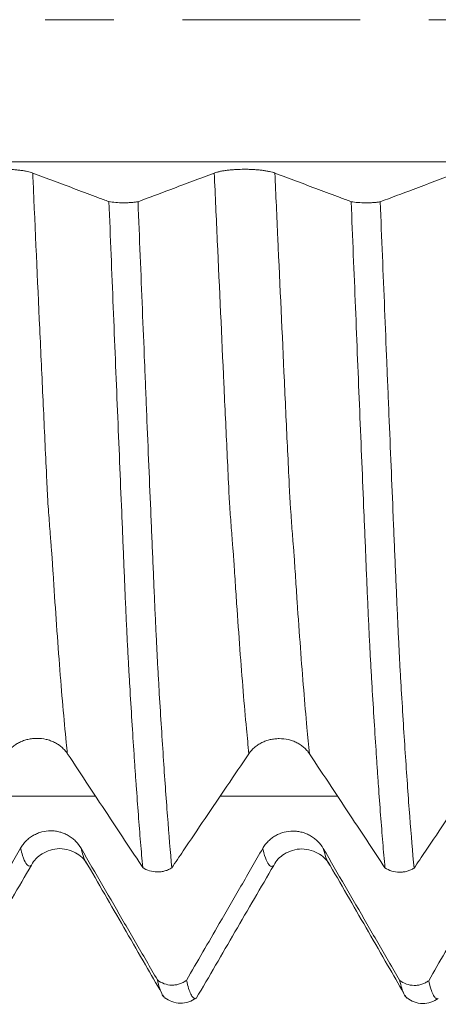
# Model space of a CAD drawing. Units: millimetres. Extents: x -48 to 103, y -82 to 34.
# Drawn here: x 63 to 66, y -6 to 0 of the extents above; entities that cross this region are included whole.
import ezdxf

# ---------------------------------------------------------------- set-up
doc = ezdxf.new("R2010")
doc.units = ezdxf.units.MM
doc.linetypes.add('CENTER', pattern=[47.5, 22, -8.5, 8.5, -8.5])
for name, color, linetype in [('1', 4, 'Continuous'), ('2', 7, 'Continuous'), ('SK2', 7, 'Continuous'), ('SK4', 2, 'CENTER')]:
    doc.layers.add(name, color=color, linetype=linetype)
doc.styles.add('iso_b_vert', font='simplex.shx')
doc.dimstyles.get("Standard").update_dxf_attribs({"dimtxt": 0.18, "dimasz": 0.18, "dimexe": 0.18, "dimexo": 0.0625, "dimgap": 0.09, "dimtad": 1, "dimzin": 0, "dimdsep": 52, "dimtxsty": 'Standard', "dimcen": 0.09, "dimadec": 0, "dimazin": 0, "dimtfac": 1, "dimtdec": 4, "dimtofl": 0, "dimtmove": 0, "dimatfit": 3, "dimfxl": 1, "dimtolj": 1, "dimtzin": 0, "dimarcsym": 0})

# ---------------------------------------------------------------- blocks, each defined once
blk = doc.blocks.new('_U4')
at = {"layer": 'SK2', "lineweight": 13}
for p, q in [((26.82, -6.0985), (26.82, -37.593501)), ((81.82, -7.681001), (81.82, -37.593501)), ((81.82, -35.593501), (26.82, -35.593501))]:
    blk.add_line(p, q, dxfattribs=at)
at = {"layer": 'SK2', "lineweight": 18}
for points in [[(26.82, -35.593501), (30.319998, -35.132717), (30.320002, -36.054285)], [(81.82, -35.593501), (78.320002, -36.054285), (78.319998, -35.132717)]]:
    blk.add_solid(points, dxfattribs=at)
at = {"layer": 'SK2', "lineweight": 18, "insert": (52.687172, -34.708387), "char_height": 3, "attachment_point": 7, "line_spacing_factor": 1.084337, "style": 'iso_b_vert'}
blk.add_mtext('\\W0.6740;55', dxfattribs=at)
blk = doc.blocks.new('_U5')
at = {"layer": '2', "lineweight": 13}
for p, q in [((35.07, -1.5875), (35.07, -26.593501)), ((81.82, -7.681001), (81.82, -26.593501)), ((81.82, -24.593501), (35.07, -24.593501))]:
    blk.add_line(p, q, dxfattribs=at)
at = {"layer": '2', "lineweight": 18}
for points in [[(35.07, -24.593501), (38.569998, -24.132717), (38.570002, -25.054285)], [(81.82, -24.593501), (78.320002, -25.054285), (78.319998, -24.132717)]]:
    blk.add_solid(points, dxfattribs=at)
at = {"layer": '2', "lineweight": 18, "insert": (54.925601, -23.708387), "char_height": 3, "attachment_point": 7, "line_spacing_factor": 1.084337, "style": 'iso_b_vert'}
blk.add_mtext('\\W0.7640;46.8', dxfattribs=at)

msp = doc.modelspace()

# ---------------------------------------------------------------- linework, layer by layer
at = {"layer": '1', "lineweight": 13}
for points in [[(79.7449, -0.8787), (72.5142, -0.8787), (65.2762, -0.8787), (58.0448, -0.8787)], [(63.9067, -4.8044), (63.664, -4.8043), (63.4213, -4.8043), (63.1786, -4.8043)], [(65.4057, -4.8045), (65.1636, -4.8044), (64.9216, -4.8044), (64.6795, -4.8044)]]:
    msp.add_open_spline(points, degree=3, dxfattribs=at)
at = {"layer": '1', "lineweight": 18}
for points, knots in [([(63.5177, -0.9488), (63.5082, -0.9452), (63.4967, -0.942), (63.4767, -0.9376), (63.4695, -0.9363), (63.4545, -0.9338), (63.4388, -0.9315), (63.4219, -0.9297), (63.4044, -0.9281), (63.3953, -0.9274), (63.3771, -0.9263), (63.3679, -0.9259), (63.3492, -0.9254), (63.3397, -0.9252), (63.3111, -0.9252), (63.2925, -0.9257), (63.265, -0.9273), (63.2559, -0.928), (63.2384, -0.9295), (63.2299, -0.9304), (63.2136, -0.9325), (63.2057, -0.9336), (63.1905, -0.9361), (63.1763, -0.9388), (63.1639, -0.9419), (63.1523, -0.9451), (63.147, -0.9468), (63.1423, -0.9486)], [0, 0, 0, 0, 0.125, 0.125, 0.1875, 0.1875, 0.25, 0.3125, 0.3125, 0.375, 0.375, 0.4375, 0.4375, 0.5, 0.5, 0.625, 0.625, 0.6875, 0.6875, 0.75, 0.75, 0.8125, 0.8125, 0.875, 0.9375, 0.9375, 1, 1, 1, 1]), ([(63.9901, -1.1259), (63.9674, -1.1174), (63.9447, -1.1089), (63.8771, -1.0835), (63.8322, -1.0667), (63.6974, -1.0162), (63.6076, -0.9825), (63.5177, -0.9488)], [0, 0, 0, 0, 0.144076, 0.144076, 0.429384, 0.429384, 1, 1, 1, 1]), ([(64.6423, -0.949), (64.5974, -0.9659), (64.5526, -0.9827), (64.463, -1.0164), (64.4182, -1.0332), (64.3056, -1.0755), (64.2379, -1.101), (64.1701, -1.1265)], [0, 0, 0, 0, 0.284735, 0.284735, 0.569471, 0.569471, 1, 1, 1, 1]), ([(65.0177, -0.9492), (65.0082, -0.9456), (64.9967, -0.9424), (64.9767, -0.938), (64.9695, -0.9367), (64.9545, -0.9342), (64.9388, -0.9319), (64.9219, -0.9301), (64.9044, -0.9285), (64.8953, -0.9278), (64.8771, -0.9267), (64.8679, -0.9263), (64.8492, -0.9258), (64.8397, -0.9256), (64.8111, -0.9256), (64.7925, -0.9261), (64.765, -0.9277), (64.7559, -0.9284), (64.7384, -0.9299), (64.7299, -0.9308), (64.7136, -0.9329), (64.7057, -0.934), (64.6905, -0.9365), (64.6763, -0.9392), (64.6639, -0.9423), (64.6523, -0.9455), (64.647, -0.9472), (64.6423, -0.949)], [0, 0, 0, 0, 0.125, 0.125, 0.1875, 0.1875, 0.25, 0.3125, 0.3125, 0.375, 0.375, 0.4375, 0.4375, 0.5, 0.5, 0.625, 0.625, 0.6875, 0.6875, 0.75, 0.75, 0.8125, 0.8125, 0.875, 0.9375, 0.9375, 1, 1, 1, 1]), ([(65.4901, -1.1262), (65.4674, -1.1177), (65.4447, -1.1092), (65.3771, -1.0839), (65.3322, -1.0671), (65.1974, -1.0166), (65.1076, -0.9829), (65.0177, -0.9492)], [0, 0, 0, 0, 0.144037, 0.144037, 0.429358, 0.429358, 1, 1, 1, 1]), ([(66.1423, -0.9494), (66.0975, -0.9663), (66.0526, -0.9831), (65.963, -1.0168), (65.9182, -1.0336), (65.8056, -1.076), (65.7378, -1.1014), (65.67, -1.1269)], [0, 0, 0, 0, 0.284689, 0.284689, 0.569378, 0.569378, 1, 1, 1, 1]), ([(63.9901, -1.1259), (64.0028, -1.1281), (64.0168, -1.1298), (64.0475, -1.1322), (64.0633, -1.1328), (64.0877, -1.1329), (64.0958, -1.1328), (64.1117, -1.1322), (64.1196, -1.1318), (64.135, -1.1308), (64.1425, -1.1301), (64.1568, -1.1285), (64.1636, -1.1275), (64.1701, -1.1265)], [0, 0, 0, 0, 0.25, 0.25, 0.5, 0.5, 0.625, 0.625, 0.75, 0.75, 0.875, 0.875, 1, 1, 1, 1]), ([(64.1993, -5.2458), (64.1948, -5.1958), (64.1903, -5.1435), (64.1812, -5.035), (64.1767, -4.9786), (64.1677, -4.8616), (64.1633, -4.8011), (64.1566, -4.7071), (64.1544, -4.6753), (64.15, -4.6106), (64.1478, -4.5777), (64.1367, -4.411), (64.1279, -4.2701), (64.1181, -4.1034), (64.117, -4.0847), (64.1148, -4.0472), (64.1137, -4.0284), (64.112, -3.9998), (64.1115, -3.9903), (64.1104, -3.9712), (64.1099, -3.9617), (64.1083, -3.9329), (64.1072, -3.9135), (64.1051, -3.8739), (64.1042, -3.8536), (64.1021, -3.812), (64.1011, -3.7908), (64.099, -3.7474), (64.098, -3.7254), (64.0959, -3.6808), (64.0949, -3.6581), (64.0917, -3.5895), (64.0897, -3.5428), (64.0867, -3.4711), (64.0857, -3.4469), (64.0837, -3.3981), (64.0827, -3.3734), (64.0807, -3.3236), (64.0797, -3.2985), (64.0775, -3.2481), (64.0764, -3.2229), (64.0733, -3.1472), (64.0711, -3.0964), (64.0647, -2.9433), (64.0604, -2.8402), (64.0518, -2.6319), (64.0474, -2.5265), (64.0343, -2.2092), (64.0254, -1.9955), (64.0077, -1.5639), (63.9989, -1.3459), (63.9901, -1.1259)], [0, 0, 0, 0, 0.0625, 0.0625, 0.125, 0.125, 0.1875, 0.1875, 0.21875, 0.21875, 0.25, 0.25, 0.375, 0.375, 0.390625, 0.390625, 0.40625, 0.40625, 0.414062, 0.414062, 0.421875, 0.421875, 0.4375, 0.4375, 0.453125, 0.453125, 0.46875, 0.46875, 0.484375, 0.484375, 0.5, 0.5, 0.53125, 0.53125, 0.546875, 0.546875, 0.5625, 0.5625, 0.578125, 0.578125, 0.59375, 0.59375, 0.625, 0.625, 0.6875, 0.6875, 0.75, 0.75, 0.875, 0.875, 1, 1, 1, 1]), ([(64.1701, -1.1265), (64.1746, -1.2383), (64.1792, -1.3497), (64.1882, -1.5712), (64.1927, -1.6814), (64.2017, -1.9007), (64.2061, -2.0098), (64.2128, -2.1727), (64.215, -2.2268), (64.2194, -2.3348), (64.2217, -2.3887), (64.2328, -2.6567), (64.2417, -2.8673), (64.2524, -3.1259), (64.2546, -3.1774), (64.2579, -3.2543), (64.259, -3.2799), (64.2612, -3.3309), (64.2624, -3.3563), (64.2647, -3.4066), (64.2657, -3.4316), (64.2678, -3.481), (64.2688, -3.5055), (64.2709, -3.554), (64.272, -3.5778), (64.274, -3.6247), (64.275, -3.6477), (64.278, -3.7154), (64.28, -3.7587), (64.2831, -3.821), (64.2842, -3.8413), (64.2862, -3.8812), (64.2872, -3.9007), (64.289, -3.9391), (64.29, -3.9581), (64.2919, -3.9958), (64.293, -4.0145), (64.2962, -4.0703), (64.2983, -4.1071), (64.3048, -4.2162), (64.3091, -4.2872), (64.3178, -4.4258), (64.3222, -4.4935), (64.3352, -4.6902), (64.344, -4.8131), (64.3615, -5.0429), (64.3704, -5.1496), (64.3793, -5.2482)], [0, 0, 0, 0, 0.0625, 0.0625, 0.125, 0.125, 0.1875, 0.1875, 0.21875, 0.21875, 0.25, 0.25, 0.375, 0.375, 0.40625, 0.40625, 0.421875, 0.421875, 0.4375, 0.4375, 0.453125, 0.453125, 0.46875, 0.46875, 0.484375, 0.484375, 0.5, 0.5, 0.53125, 0.53125, 0.546875, 0.546875, 0.5625, 0.5625, 0.578125, 0.578125, 0.59375, 0.59375, 0.625, 0.625, 0.6875, 0.6875, 0.75, 0.75, 0.875, 0.875, 1, 1, 1, 1]), ([(65.4901, -1.1262), (65.5028, -1.1285), (65.5168, -1.1302), (65.5474, -1.1326), (65.5633, -1.1332), (65.5877, -1.1333), (65.5957, -1.1332), (65.6117, -1.1327), (65.6195, -1.1323), (65.635, -1.1312), (65.6425, -1.1305), (65.6567, -1.1289), (65.6635, -1.128), (65.67, -1.1269)], [0, 0, 0, 0, 0.25, 0.25, 0.5, 0.5, 0.625, 0.625, 0.75, 0.75, 0.875, 0.875, 1, 1, 1, 1]), ([(65.6993, -5.2475), (65.6948, -5.1974), (65.6902, -5.1452), (65.6812, -5.0366), (65.6767, -4.9802), (65.6677, -4.8633), (65.6633, -4.8028), (65.6568, -4.7089), (65.6546, -4.6771), (65.6502, -4.6124), (65.648, -4.5795), (65.6414, -4.4795), (65.6369, -4.4109), (65.628, -4.27), (65.6235, -4.1978), (65.617, -4.0866), (65.6148, -4.049), (65.6116, -3.9921), (65.6105, -3.9731), (65.6083, -3.9347), (65.6072, -3.9153), (65.6052, -3.8757), (65.6042, -3.8554), (65.6021, -3.8139), (65.6011, -3.7926), (65.599, -3.7492), (65.598, -3.7271), (65.5959, -3.6825), (65.5949, -3.6599), (65.5919, -3.5913), (65.5899, -3.5446), (65.5868, -3.4728), (65.5858, -3.4486), (65.5837, -3.3997), (65.5827, -3.375), (65.5807, -3.3252), (65.5797, -3.3001), (65.5776, -3.2497), (65.5765, -3.2245), (65.5733, -3.1487), (65.5712, -3.0979), (65.5647, -2.9447), (65.5604, -2.8416), (65.5517, -2.6331), (65.5473, -2.5277), (65.5343, -2.2102), (65.5255, -1.9964), (65.5079, -1.5645), (65.499, -1.3465), (65.4901, -1.1262)], [0, 0, 0, 0, 0.0625, 0.0625, 0.125, 0.125, 0.1875, 0.1875, 0.21875, 0.21875, 0.25, 0.25, 0.3125, 0.3125, 0.375, 0.375, 0.40625, 0.40625, 0.421875, 0.421875, 0.4375, 0.4375, 0.453125, 0.453125, 0.46875, 0.46875, 0.484375, 0.484375, 0.5, 0.5, 0.53125, 0.53125, 0.546875, 0.546875, 0.5625, 0.5625, 0.578125, 0.578125, 0.59375, 0.59375, 0.625, 0.625, 0.6875, 0.6875, 0.75, 0.75, 0.875, 0.875, 1, 1, 1, 1]), ([(65.67, -1.1269), (65.6746, -1.2387), (65.6791, -1.3502), (65.6882, -1.5718), (65.6927, -1.6821), (65.7017, -1.9015), (65.7061, -2.0107), (65.7128, -2.1736), (65.7151, -2.2278), (65.7196, -2.3358), (65.7218, -2.3897), (65.7329, -2.6578), (65.7417, -2.8686), (65.7525, -3.1274), (65.7546, -3.1789), (65.7579, -3.2558), (65.759, -3.2814), (65.7612, -3.3325), (65.7624, -3.3579), (65.7647, -3.4083), (65.7657, -3.4332), (65.7678, -3.4827), (65.7689, -3.5072), (65.7709, -3.5557), (65.7719, -3.5796), (65.774, -3.6264), (65.775, -3.6493), (65.7781, -3.7168), (65.7802, -3.7601), (65.7831, -3.8226), (65.7841, -3.843), (65.7862, -3.8828), (65.7872, -3.9023), (65.7891, -3.9407), (65.79, -3.9597), (65.7919, -3.9974), (65.793, -4.0161), (65.7962, -4.0719), (65.7984, -4.1087), (65.8048, -4.2178), (65.8091, -4.2888), (65.8177, -4.4275), (65.8221, -4.4952), (65.8352, -4.6918), (65.8439, -4.8148), (65.8616, -5.0444), (65.8703, -5.1513), (65.8792, -5.2499)], [0, 0, 0, 0, 0.0625, 0.0625, 0.125, 0.125, 0.1875, 0.1875, 0.21875, 0.21875, 0.25, 0.25, 0.375, 0.375, 0.40625, 0.40625, 0.421875, 0.421875, 0.4375, 0.4375, 0.453125, 0.453125, 0.46875, 0.46875, 0.484375, 0.484375, 0.5, 0.5, 0.53125, 0.53125, 0.546875, 0.546875, 0.5625, 0.5625, 0.578125, 0.578125, 0.59375, 0.59375, 0.625, 0.625, 0.6875, 0.6875, 0.75, 0.75, 0.875, 0.875, 1, 1, 1, 1]), ([(63.3568, -4.5401), (63.3664, -4.5259), (63.378, -4.5131), (63.3981, -4.4958), (63.4053, -4.4904), (63.4204, -4.4805), (63.4361, -4.4715), (63.453, -4.4643), (63.4706, -4.458), (63.4796, -4.4554), (63.4978, -4.4512), (63.5071, -4.4496), (63.5258, -4.4475), (63.5353, -4.447), (63.5638, -4.447), (63.5825, -4.4491), (63.61, -4.4555), (63.6191, -4.4582), (63.6365, -4.4644), (63.6449, -4.468), (63.6613, -4.4762), (63.6691, -4.4807), (63.6842, -4.4908), (63.6984, -4.5016), (63.7108, -4.5138), (63.7222, -4.5268), (63.7275, -4.5337), (63.7323, -4.5408)], [0, 0, 0, 0, 0.125, 0.125, 0.1875, 0.1875, 0.25, 0.3125, 0.3125, 0.375, 0.375, 0.4375, 0.4375, 0.5, 0.5, 0.625, 0.625, 0.6875, 0.6875, 0.75, 0.75, 0.8125, 0.8125, 0.875, 0.9375, 0.9375, 1, 1, 1, 1]), ([(64.8568, -4.5418), (64.8664, -4.5276), (64.8779, -4.5147), (64.898, -4.4975), (64.9053, -4.492), (64.9203, -4.4821), (64.936, -4.4731), (64.953, -4.4659), (64.9706, -4.4597), (64.9796, -4.457), (64.9978, -4.4528), (65.0071, -4.4513), (65.0258, -4.4491), (65.0353, -4.4486), (65.0638, -4.4486), (65.0825, -4.4507), (65.11, -4.4571), (65.119, -4.4598), (65.1365, -4.466), (65.1449, -4.4696), (65.1612, -4.4778), (65.1691, -4.4823), (65.1842, -4.4924), (65.1984, -4.5032), (65.2108, -4.5154), (65.2222, -4.5284), (65.2275, -4.5353), (65.2322, -4.5424)], [0, 0, 0, 0, 0.125, 0.125, 0.1875, 0.1875, 0.25, 0.3125, 0.3125, 0.375, 0.375, 0.4375, 0.4375, 0.5, 0.5, 0.625, 0.625, 0.6875, 0.6875, 0.75, 0.75, 0.8125, 0.8125, 0.875, 0.9375, 0.9375, 1, 1, 1, 1]), ([(63.7323, -4.5408), (63.7767, -4.608), (63.8212, -4.6753), (63.9102, -4.8097), (63.9547, -4.8769), (64.0659, -5.0446), (64.1326, -5.1452), (64.1993, -5.2458)], [0, 0, 0, 0, 0.285969, 0.285969, 0.571938, 0.571938, 1, 1, 1, 1]), ([(64.3793, -5.2482), (64.4028, -5.2134), (64.4263, -5.1787), (64.4949, -5.077), (64.5401, -5.0101), (64.6758, -4.8093), (64.7663, -4.6755), (64.8568, -4.5418)], [0, 0, 0, 0, 0.147612, 0.147612, 0.431741, 0.431741, 1, 1, 1, 1]), ([(65.2322, -4.5424), (65.2767, -4.6097), (65.3212, -4.6769), (65.4102, -4.8113), (65.4547, -4.8785), (65.5659, -5.0463), (65.6326, -5.1469), (65.6993, -5.2475)], [0, 0, 0, 0, 0.28594, 0.28594, 0.57188, 0.57188, 1, 1, 1, 1]), ([(65.8792, -5.2499), (65.9027, -5.2151), (65.9262, -5.1803), (65.9949, -5.0786), (66.0401, -5.0117), (66.1758, -4.811), (66.2663, -4.6772), (66.3568, -4.5435)], [0, 0, 0, 0, 0.147721, 0.147721, 0.431814, 0.431814, 1, 1, 1, 1]), ([(63.8177, -5.1273), (63.8082, -5.1109), (63.7967, -5.096), (63.7767, -5.076), (63.7695, -5.0697), (63.7545, -5.0582), (63.7388, -5.0477), (63.7219, -5.0393), (63.7043, -5.032), (63.6953, -5.0289), (63.6771, -5.024), (63.6679, -5.0222), (63.6492, -5.0196), (63.6396, -5.019), (63.6111, -5.0189), (63.5925, -5.0212), (63.5649, -5.0285), (63.5559, -5.0315), (63.5384, -5.0387), (63.5299, -5.0428), (63.5136, -5.0521), (63.5057, -5.0574), (63.4905, -5.0689), (63.4763, -5.0813), (63.4639, -5.0954), (63.4523, -5.1104), (63.447, -5.1183), (63.4423, -5.1265)], [0, 0, 0, 0, 0.125, 0.125, 0.1875, 0.1875, 0.25, 0.3125, 0.3125, 0.375, 0.375, 0.4375, 0.4375, 0.5, 0.5, 0.625, 0.625, 0.6875, 0.6875, 0.75, 0.75, 0.8125, 0.8125, 0.875, 0.9375, 0.9375, 1, 1, 1, 1]), ([(65.3177, -5.1292), (65.3082, -5.1128), (65.2967, -5.0979), (65.2767, -5.0779), (65.2695, -5.0716), (65.2545, -5.0601), (65.2388, -5.0496), (65.2219, -5.0412), (65.2044, -5.0339), (65.1953, -5.0308), (65.1771, -5.0259), (65.1679, -5.0241), (65.1492, -5.0215), (65.1397, -5.0209), (65.1111, -5.0207), (65.0925, -5.0231), (65.065, -5.0304), (65.0559, -5.0334), (65.0384, -5.0406), (65.0299, -5.0447), (65.0136, -5.054), (65.0057, -5.0593), (64.9905, -5.0708), (64.9763, -5.0832), (64.9639, -5.0973), (64.9523, -5.1123), (64.947, -5.1202), (64.9423, -5.1284)], [0, 0, 0, 0, 0.125, 0.125, 0.1875, 0.1875, 0.25, 0.3125, 0.3125, 0.375, 0.375, 0.4375, 0.4375, 0.5, 0.5, 0.625, 0.625, 0.6875, 0.6875, 0.75, 0.75, 0.8125, 0.8125, 0.875, 0.9375, 0.9375, 1, 1, 1, 1]), ([(63.4423, -5.1265), (63.3974, -5.204), (63.3526, -5.2815), (63.263, -5.4364), (63.2182, -5.5138), (63.1056, -5.7084), (63.0379, -5.8255), (62.9701, -5.9426)], [0, 0, 0, 0, 0.284745, 0.284745, 0.56949, 0.56949, 1, 1, 1, 1]), ([(63.5104, -5.231), (63.5259, -5.2012), (63.5689, -5.1553), (63.6842, -5.1163), (63.8006, -5.1548), (63.8439, -5.2017), (63.8599, -5.2317)], [0, 0, 0, 0, 0.248044, 0.506107, 0.760568, 1, 1, 1, 1]), ([(64.2901, -5.9417), (64.2674, -5.9026), (64.2447, -5.8635), (64.1771, -5.7469), (64.1322, -5.6695), (63.9974, -5.4371), (63.9076, -5.2822), (63.8177, -5.1273)], [0, 0, 0, 0, 0.14406, 0.14406, 0.429374, 0.429374, 1, 1, 1, 1]), ([(64.9423, -5.1284), (64.8974, -5.2059), (64.8526, -5.2834), (64.763, -5.4383), (64.7182, -5.5157), (64.6056, -5.7103), (64.5378, -5.8274), (64.4701, -5.9446)], [0, 0, 0, 0, 0.284718, 0.284718, 0.569435, 0.569435, 1, 1, 1, 1]), ([(65.0103, -5.2331), (65.0259, -5.2032), (65.0689, -5.1572), (65.1843, -5.1182), (65.3007, -5.1567), (65.344, -5.2036), (65.3599, -5.2336)], [0, 0, 0, 0, 0.247602, 0.505484, 0.760148, 1, 1, 1, 1]), ([(65.7901, -5.9436), (65.7674, -5.9045), (65.7447, -5.8654), (65.6771, -5.7488), (65.6322, -5.6714), (65.4974, -5.439), (65.4076, -5.2841), (65.3177, -5.1292)], [0, 0, 0, 0, 0.144062, 0.144062, 0.429375, 0.429375, 1, 1, 1, 1]), ([(66.4422, -5.1305), (66.3974, -5.2079), (66.3526, -5.2854), (66.263, -5.4403), (66.2182, -5.5177), (66.1056, -5.7123), (66.0379, -5.8294), (65.9701, -5.9465)], [0, 0, 0, 0, 0.284764, 0.284764, 0.569527, 0.569527, 1, 1, 1, 1]), ([(63.0307, -6.0546), (63.0707, -5.986), (63.1506, -5.8486), (63.2706, -5.6427), (63.3905, -5.4368), (63.4705, -5.2995), (63.5105, -5.2309)], [0, 0, 0, 0, 0.250131, 0.500175, 0.750131, 1, 1, 1, 1]), ([(63.8602, -5.2319), (63.8997, -5.3004), (63.9787, -5.4374), (64.0973, -5.6429), (64.2101, -5.8383), (64.2834, -5.9652), (64.3171, -6.0237)], [0, 0, 0, 0, 0.259489, 0.518979, 0.778472, 1, 1, 1, 1]), ([(64.5307, -6.0566), (64.5706, -5.988), (64.6506, -5.8506), (64.7705, -5.6447), (64.8904, -5.4388), (64.9704, -5.3016), (65.0104, -5.233)], [0, 0, 0, 0, 0.250147, 0.500195, 0.750145, 1, 1, 1, 1]), ([(65.3602, -5.2339), (65.3997, -5.3024), (65.4788, -5.4394), (65.5974, -5.645), (65.7101, -5.8402), (65.7833, -5.967), (65.8169, -6.0252)], [0, 0, 0, 0, 0.259741, 0.519485, 0.77923, 1, 1, 1, 1]), ([(64.3793, -5.2482), (64.3728, -5.2524), (64.366, -5.2561), (64.3517, -5.2625), (64.3442, -5.2652), (64.3288, -5.2696), (64.3209, -5.2712), (64.305, -5.2732), (64.2969, -5.2737), (64.2725, -5.2734), (64.2567, -5.2709), (64.226, -5.2614), (64.212, -5.2546), (64.1993, -5.2458)], [0, 0, 0, 0, 0.125, 0.125, 0.25, 0.25, 0.375, 0.375, 0.5, 0.5, 0.75, 0.75, 1, 1, 1, 1]), ([(65.8792, -5.2499), (65.8727, -5.2541), (65.8659, -5.2578), (65.8517, -5.2642), (65.8442, -5.2669), (65.8287, -5.2713), (65.8209, -5.2728), (65.805, -5.2749), (65.7969, -5.2754), (65.7725, -5.2751), (65.7566, -5.2726), (65.726, -5.2631), (65.712, -5.2563), (65.6993, -5.2475)], [0, 0, 0, 0, 0.125, 0.125, 0.25, 0.25, 0.375, 0.375, 0.5, 0.5, 0.75, 0.75, 1, 1, 1, 1]), ([(64.2901, -5.9417), (64.3028, -5.9519), (64.3168, -5.9597), (64.3475, -5.9707), (64.3633, -5.9736), (64.3877, -5.974), (64.3958, -5.9735), (64.4117, -5.9711), (64.4195, -5.9693), (64.435, -5.9643), (64.4425, -5.9611), (64.4568, -5.9537), (64.4636, -5.9494), (64.4701, -5.9446)], [0, 0, 0, 0, 0.25, 0.25, 0.5, 0.5, 0.625, 0.625, 0.75, 0.75, 0.875, 0.875, 1, 1, 1, 1]), ([(64.3313, -6.0483), (64.3264, -6.0438), (64.3216, -6.0364), (64.3078, -6.0073), (64.2989, -5.9792), (64.2901, -5.9417)], [0, 0, 0, 0, 0.357528, 0.357528, 1, 1, 1, 1]), ([(64.4701, -5.9446), (64.4746, -5.9636), (64.4792, -5.9802), (64.4882, -6.0086), (64.4926, -6.0204), (64.5016, -6.039), (64.5061, -6.0458), (64.5129, -6.0524), (64.5151, -6.054), (64.5196, -6.056), (64.5218, -6.0564), (64.5249, -6.0561), (64.5257, -6.0559), (64.5265, -6.0557)], [0, 0, 0, 0, 0.238861, 0.238861, 0.477723, 0.477723, 0.716584, 0.716584, 0.836015, 0.836015, 0.955445, 0.955445, 1, 1, 1, 1]), ([(65.7901, -5.9436), (65.8028, -5.9538), (65.8168, -5.9616), (65.8475, -5.9726), (65.8633, -5.9755), (65.8877, -5.9759), (65.8958, -5.9754), (65.9117, -5.973), (65.9196, -5.9712), (65.935, -5.9662), (65.9425, -5.963), (65.9568, -5.9556), (65.9636, -5.9513), (65.9701, -5.9465)], [0, 0, 0, 0, 0.25, 0.25, 0.5, 0.5, 0.625, 0.625, 0.75, 0.75, 0.875, 0.875, 1, 1, 1, 1]), ([(65.8314, -6.0504), (65.8265, -6.0459), (65.8215, -6.0383), (65.8078, -6.0093), (65.7989, -5.9812), (65.7901, -5.9436)], [0, 0, 0, 0, 0.358098, 0.358098, 1, 1, 1, 1]), ([(65.9701, -5.9465), (65.9746, -5.9655), (65.9792, -5.9822), (65.9882, -6.0106), (65.9927, -6.0223), (66.0017, -6.0409), (66.0061, -6.0478), (66.0128, -6.0545), (66.015, -6.0561), (66.0195, -6.0582), (66.0217, -6.0586), (66.0247, -6.0583), (66.0255, -6.0581), (66.0263, -6.0579)], [0, 0, 0, 0, 0.238979, 0.238979, 0.477958, 0.477958, 0.716937, 0.716937, 0.836426, 0.836426, 0.955916, 0.955916, 1, 1, 1, 1]), ([(64.3362, -6.0516), (64.3496, -6.0622), (64.3786, -6.0785), (64.4318, -6.0891), (64.4854, -6.0803), (64.5152, -6.0646), (64.529, -6.0542)], [0, 0, 0, 0, 0.24963, 0.503286, 0.755191, 1, 1, 1, 1]), ([(65.8362, -6.0535), (65.8495, -6.0642), (65.8785, -6.0805), (65.9317, -6.0911), (65.9854, -6.0823), (66.0151, -6.0667), (66.0289, -6.0563)], [0, 0, 0, 0, 0.249617, 0.503236, 0.755121, 1, 1, 1, 1])]:
    msp.add_open_spline(points, degree=3, knots=knots, dxfattribs=at)
at = {"layer": '1', "lineweight": 13}
for points, knots in [([(63.7323, -4.5408), (63.73, -4.5184), (63.7207, -4.4263), (63.7045, -4.2501), (63.6837, -3.9945), (63.6634, -3.7179), (63.6499, -3.5157), (63.6423, -3.3967), (63.6403, -3.3665), (63.6376, -3.3214), (63.6355, -3.2944), (63.6339, -3.2767), (63.6322, -3.2563), (63.6301, -3.2307), (63.6268, -3.1891), (63.621, -3.1136), (63.6151, -3.0327), (63.6101, -2.9565), (63.6075, -2.9028), (63.605, -2.8473), (63.5965, -2.6681), (63.5821, -2.3594), (63.5546, -1.7623), (63.5332, -1.291), (63.5184, -0.9642), (63.5177, -0.9488)], [0, 0, 0, 0, 0.031812, 0.127682, 0.223553, 0.319424, 0.409302, 0.415294, 0.427278, 0.439262, 0.451246, 0.457237, 0.463229, 0.475213, 0.487197, 0.511165, 0.5591, 0.571084, 0.583068, 0.595051, 0.607035, 0.702906, 0.798776, 0.990517, 1, 1, 1, 1]), ([(64.8568, -4.5418), (64.8517, -4.4928), (64.8399, -4.3717), (64.8213, -4.1587), (64.801, -3.8996), (64.7843, -3.6639), (64.7727, -3.488), (64.7669, -3.3981), (64.7636, -3.3445), (64.7611, -3.3096), (64.7587, -3.2832), (64.7554, -3.2437), (64.7497, -3.1728), (64.744, -3.0956), (64.7391, -3.0262), (64.7366, -2.9923), (64.7341, -2.947), (64.7291, -2.839), (64.7183, -2.611), (64.695, -2.1087), (64.6686, -1.5313), (64.6486, -1.0899), (64.6423, -0.949)], [0, 0, 0, 0, 0.069443, 0.163202, 0.25696, 0.350719, 0.397598, 0.421038, 0.432757, 0.444477, 0.456197, 0.467917, 0.491356, 0.538236, 0.549956, 0.561675, 0.573395, 0.585115, 0.631994, 0.725753, 0.91327, 1, 1, 1, 1]), ([(65.2322, -4.5424), (65.227, -4.491), (65.2149, -4.3671), (65.196, -4.1507), (65.1758, -3.8909), (65.159, -3.6542), (65.1474, -3.4782), (65.1416, -3.388), (65.1383, -3.3344), (65.1359, -3.2992), (65.1334, -3.2724), (65.1301, -3.2323), (65.1244, -3.1606), (65.1187, -3.0824), (65.1138, -3.0127), (65.1114, -2.9785), (65.1089, -2.9332), (65.1039, -2.8249), (65.0931, -2.5967), (65.0697, -2.0936), (65.0436, -1.5208), (65.0238, -1.0847), (65.0177, -0.9492)], [0, 0, 0, 0, 0.072841, 0.166592, 0.260344, 0.354095, 0.400971, 0.424409, 0.436128, 0.447847, 0.459566, 0.471285, 0.494722, 0.541598, 0.553317, 0.565036, 0.576755, 0.588474, 0.635349, 0.729101, 0.916604, 1, 1, 1, 1]), ([(63.5104, -5.2309), (63.5058, -5.2354), (63.4944, -5.2405), (63.4761, -5.2254), (63.458, -5.1837), (63.4466, -5.1439), (63.4423, -5.1265)], [0, 0, 0, 0, 0.205226, 0.507615, 0.810004, 1, 1, 1, 1]), ([(63.8602, -5.232), (63.8571, -5.2291), (63.8471, -5.2163), (63.833, -5.183), (63.8219, -5.1438), (63.8177, -5.1273)], [0, 0, 0, 0, 0.223108, 0.710735, 1, 1, 1, 1]), ([(65.0104, -5.233), (65.0085, -5.2348), (65, -5.2411), (64.9781, -5.2366), (64.9572, -5.1868), (64.9429, -5.131), (64.9423, -5.1284)], [0, 0, 0, 0, 0.084208, 0.380252, 0.972342, 1, 1, 1, 1]), ([(65.3602, -5.2339), (65.36, -5.2336), (65.3463, -5.2206), (65.3322, -5.1861), (65.3181, -5.1308), (65.3177, -5.1292)], [0, 0, 0, 0, 0.018164, 0.972444, 1, 1, 1, 1])]:
    msp.add_open_spline(points, degree=3, knots=knots, dxfattribs=at)
at = {"layer": '1', "lineweight": 18}
for points in [[(64.3236, -6.035), (64.3272, -6.0413), (64.3308, -6.0475), (64.3344, -6.0538)], [(65.8236, -6.0369), (65.8273, -6.0433), (65.831, -6.0497), (65.8347, -6.056)]]:
    msp.add_open_spline(points, degree=3, dxfattribs=at)
at = {"layer": 'SK4', "lineweight": 18, "ltscale": 0.05}
msp.add_line((-28.18, 0), (81.82, 0), dxfattribs=at)

# ---------------------------------------------------------------- dimensions: what is measured, and where the dimension line sits
at = {"layer": '2', "lineweight": 18}
dim = msp.add_linear_dim(base=(35.07, -24.593501), p1=(81.82, -6.093501), p2=(35.07, 0), dimstyle='Standard', override={"dimtxt": 3, "dimasz": 3.5, "dimexe": 2, "dimexo": 1.5875, "dimgap": 1.5, "dimtad": 1, "dimtih": 1, "dimtoh": 0, "dimdec": 1, "dimlfac": 1, "dimzin": 8, "dimdsep": 46, "dimlunit": 2, "dimpost": '<>', "dimtxsty": 'iso_b_vert', "dimsah": 1, "dimse1": 0, "dimse2": 0, "dimsd1": 0, "dimsd2": 0, "dimclrd": 2, "dimclre": 2, "dimclrt": 2, "dimtol": 0, "dimtm": -0.1, "dimtfac": 1.166667, "dimtdec": 3, "dimtofl": 1, "dimtmove": 0, "dimtzin": 8, "dimlwd": 13, "dimlwe": 13}, dxfattribs=at)
dim.commit()
dim.dimension.update_dxf_attribs({"geometry": '_U5', "text_midpoint": (58.445, -24.593501)})
at = {"layer": 'SK2', "lineweight": 18}
dim = msp.add_linear_dim(base=(26.82, -35.5935), p1=(81.82, -6.0935), p2=(26.82, -4.511), dimstyle='Standard', override={"dimtxt": 3, "dimasz": 3.5, "dimexe": 2, "dimexo": 1.5875, "dimgap": 1.5, "dimtad": 1, "dimtih": 1, "dimtoh": 0, "dimdec": 1, "dimlfac": 1, "dimzin": 8, "dimdsep": 46, "dimlunit": 2, "dimpost": '<>', "dimtxsty": 'iso_b_vert', "dimsah": 1, "dimse1": 0, "dimse2": 0, "dimsd1": 0, "dimsd2": 0, "dimclrd": 2, "dimclre": 2, "dimclrt": 2, "dimtol": 0, "dimtm": -0.1, "dimtfac": 1.166667, "dimtdec": 3, "dimtofl": 1, "dimtmove": 0, "dimtzin": 8, "dimlwd": 13, "dimlwe": 13}, dxfattribs=at)
dim.commit()
dim.dimension.update_dxf_attribs({"geometry": '_U4', "text_midpoint": (54.32, -35.5935)})

doc.saveas('drawing.dxf')
